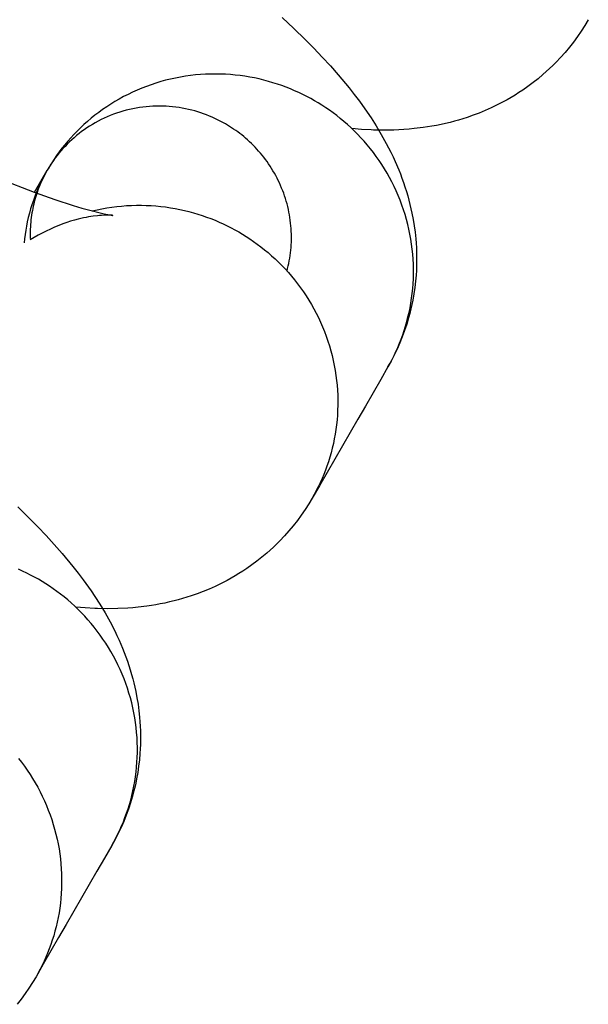
# Model space of a CAD drawing. Units: inches. Extents: x -1213 to 639, y -302 to 334.
# Drawn here: x -911 to -910, y -57 to -57 of the extents above; entities that cross this region are included whole.
import ezdxf

# ---------------------------------------------------------------- set-up
doc = ezdxf.new("R2010")
doc.units = ezdxf.units.IN
doc.header["$MEASUREMENT"] = 0
doc.layers.add('Make2D', color=7, linetype='Continuous', true_color=0x000000)

msp = doc.modelspace()

# ---------------------------------------------------------------- linework, layer by layer
at = {"layer": 'Make2D', "lineweight": -3}
for points in [[(-910.65071, -56.52039), (-910.64144, -56.52911), (-910.63255, -56.53781), (-910.62563, -56.54481), (-910.61894, -56.55184), (-910.61246, -56.5589), (-910.60618, -56.56605), (-910.59764, -56.57632), (-910.5935, -56.58157), (-910.58948, -56.58689), (-910.58324, -56.59562), (-910.58021, -56.60012), (-910.5762, -56.60637), (-910.57208, -56.61322), (-910.56812, -56.62034), (-910.56446, -56.62745), (-910.5627, -56.63112), (-910.56099, -56.63486), (-910.55822, -56.64135), (-910.5569, -56.64467), (-910.55563, -56.64804), (-910.5544, -56.65147), (-910.55323, -56.65496), (-910.55211, -56.65851), (-910.55104, -56.66212), (-910.55012, -56.66547), (-910.54926, -56.66885), (-910.54845, -56.67227), (-910.54771, -56.67574), (-910.54675, -56.68072), (-910.54593, -56.68577), (-910.54524, -56.69089), (-910.54469, -56.69608), (-910.5444, -56.69962), (-910.54419, -56.70318), (-910.54404, -56.70676), (-910.54397, -56.71036), (-910.54397, -56.71398), (-910.54404, -56.71761), (-910.54419, -56.72126), (-910.54442, -56.72492), (-910.54486, -56.7299), (-910.54544, -56.73489), (-910.54617, -56.73987), (-910.54705, -56.74486), (-910.54776, -56.74837), (-910.54854, -56.75187), (-910.5494, -56.75536), (-910.55034, -56.75884), (-910.55185, -56.76392), (-910.55351, -56.76895), (-910.55534, -56.77393), (-910.55732, -56.77885), (-910.55945, -56.78371), (-910.56174, -56.78851), (-910.56418, -56.79325), (-910.56678, -56.79791)], [(-910.40757, -56.52215), (-910.41031, -56.52673), (-910.41319, -56.53121), (-910.4162, -56.53559), (-910.41935, -56.53987), (-910.42262, -56.54405), (-910.42602, -56.54812), (-910.42954, -56.55208), (-910.43319, -56.55592), (-910.43573, -56.55847), (-910.43832, -56.56096), (-910.44096, -56.56339), (-910.44364, -56.56576), (-910.44752, -56.56901), (-910.45148, -56.57214), (-910.45551, -56.57514), (-910.45961, -56.57801), (-910.46266, -56.58003), (-910.46574, -56.58199), (-910.46885, -56.58387), (-910.47198, -56.58568), (-910.47513, -56.58741), (-910.47831, -56.58907), (-910.4815, -56.59067), (-910.48471, -56.59219), (-910.48948, -56.59431), (-910.49426, -56.59627), (-910.49904, -56.59808), (-910.50384, -56.59975), (-910.50721, -56.60083), (-910.51058, -56.60185), (-910.51395, -56.60279), (-910.5173, -56.60367), (-910.52096, -56.60455), (-910.5246, -56.60536), (-910.5282, -56.60608), (-910.53179, -56.60674), (-910.53535, -56.60732), (-910.53888, -56.60784), (-910.54588, -56.60868), (-910.54998, -56.60907), (-910.55404, -56.60938), (-910.56202, -56.60977), (-910.57017, -56.60989), (-910.57816, -56.60975), (-910.58013, -56.60968), (-910.58782, -56.60926), (-910.59542, -56.60865)], [(-910.56678, -56.79791), (-910.5651, -56.79493), (-910.56348, -56.79189), (-910.56192, -56.78879), (-910.56041, -56.78562), (-910.55897, -56.78239), (-910.55759, -56.7791), (-910.55628, -56.77575), (-910.55503, -56.77235), (-910.55387, -56.76889), (-910.55277, -56.76538), (-910.55176, -56.76182), (-910.55083, -56.75822), (-910.54998, -56.75456), (-910.54921, -56.75087), (-910.54854, -56.74713), (-910.54795, -56.74336), (-910.54746, -56.73955), (-910.54706, -56.73571), (-910.54675, -56.73185), (-910.54655, -56.72796), (-910.54644, -56.72405), (-910.54643, -56.72012), (-910.54653, -56.71618), (-910.54672, -56.71223), (-910.54702, -56.70828), (-910.54742, -56.70432), (-910.54793, -56.70037), (-910.54853, -56.69642), (-910.54924, -56.69248), (-910.55006, -56.68856), (-910.55097, -56.68465), (-910.55199, -56.68077), (-910.55311, -56.67691), (-910.55433, -56.67309), (-910.55564, -56.6693), (-910.55706, -56.66554), (-910.55856, -56.66183), (-910.56016, -56.65816), (-910.56185, -56.65454), (-910.56363, -56.65097), (-910.5655, -56.64745), (-910.56744, -56.64399), (-910.56947, -56.64059), (-910.57158, -56.63726), (-910.57376, -56.63399), (-910.57602, -56.63079), (-910.57834, -56.62766), (-910.58073, -56.6246), (-910.58318, -56.62162), (-910.58569, -56.61871), (-910.58825, -56.61588), (-910.59087, -56.61313), (-910.59354, -56.61046), (-910.59625, -56.60786), (-910.599, -56.60535), (-910.60179, -56.60293), (-910.60462, -56.60058), (-910.60748, -56.59832), (-910.61037, -56.59614), (-910.61328, -56.59404), (-910.61622, -56.59203), (-910.61918, -56.5901), (-910.62215, -56.58825), (-910.62513, -56.58649), (-910.62815, -56.58478), (-910.63124, -56.58314), (-910.63439, -56.58154), (-910.6376, -56.58), (-910.64087, -56.57853), (-910.6442, -56.57712), (-910.64759, -56.57577), (-910.65104, -56.57449), (-910.65454, -56.57329), (-910.65809, -56.57216), (-910.66169, -56.57111), (-910.66534, -56.57013), (-910.66903, -56.56924), (-910.67276, -56.56844), (-910.67653, -56.56772), (-910.68034, -56.56709), (-910.68419, -56.56655), (-910.68806, -56.5661), (-910.69196, -56.56575), (-910.69588, -56.56549), (-910.69982, -56.56534), (-910.70378, -56.56528), (-910.70775, -56.56532), (-910.71172, -56.56546), (-910.7157, -56.56571), (-910.71968, -56.56605), (-910.72366, -56.5665), (-910.72763, -56.56705), (-910.73159, -56.56771), (-910.73553, -56.56847), (-910.73946, -56.56932), (-910.74336, -56.57028), (-910.74723, -56.57134), (-910.75107, -56.5725), (-910.75487, -56.57376), (-910.75864, -56.57511), (-910.76236, -56.57656), (-910.76604, -56.5781), (-910.76966, -56.57973), (-910.77324, -56.58145), (-910.77676, -56.58326), (-910.78021, -56.58514), (-910.78361, -56.58711), (-910.78694, -56.58916), (-910.79021, -56.59129), (-910.7934, -56.59348), (-910.79653, -56.59575), (-910.79958, -56.59808), (-910.80255, -56.60047), (-910.80545, -56.60292), (-910.80827, -56.60543), (-910.81101, -56.608), (-910.81367, -56.61061), (-910.81624, -56.61327), (-910.81874, -56.61597), (-910.82115, -56.61871), (-910.82347, -56.62148), (-910.82571, -56.62429), (-910.82787, -56.62713), (-910.82995, -56.63), (-910.83194, -56.63288), (-910.83384, -56.63579), (-910.83567, -56.63872), (-910.83741, -56.64166)], [(-910.64695, -56.72169), (-910.64644, -56.7197), (-910.64596, -56.71769), (-910.64552, -56.71566), (-910.64512, -56.71361), (-910.64476, -56.71154), (-910.64444, -56.70946), (-910.64416, -56.70736), (-910.64393, -56.70525), (-910.64374, -56.70312), (-910.64359, -56.70098), (-910.64349, -56.69883), (-910.64343, -56.69668), (-910.64342, -56.69451), (-910.64346, -56.69234), (-910.64354, -56.69016), (-910.64367, -56.68798), (-910.64384, -56.6858), (-910.64406, -56.68362), (-910.64433, -56.68143), (-910.64465, -56.67925), (-910.64501, -56.67708), (-910.64542, -56.67491), (-910.64588, -56.67275), (-910.64639, -56.67059), (-910.64694, -56.66845), (-910.64753, -56.66631), (-910.64818, -56.66419), (-910.64886, -56.66209), (-910.6496, -56.66), (-910.65037, -56.65792), (-910.65119, -56.65587), (-910.65206, -56.65383), (-910.65296, -56.65182), (-910.6539, -56.64983), (-910.65489, -56.64786), (-910.65592, -56.64592), (-910.65698, -56.64401), (-910.65808, -56.64212), (-910.65922, -56.64026), (-910.66039, -56.63842), (-910.66159, -56.63662), (-910.66283, -56.63485), (-910.6641, -56.63311), (-910.6654, -56.63141), (-910.66673, -56.62973), (-910.66809, -56.6281), (-910.66948, -56.62649), (-910.67089, -56.62492), (-910.67232, -56.62339), (-910.67378, -56.6219), (-910.67526, -56.62044), (-910.67676, -56.61901), (-910.67828, -56.61763), (-910.67982, -56.61628), (-910.68137, -56.61497), (-910.68294, -56.6137), (-910.68452, -56.61246), (-910.68612, -56.61126), (-910.68772, -56.61011), (-910.68934, -56.60899), (-910.69097, -56.6079), (-910.6926, -56.60686), (-910.69424, -56.60585), (-910.69589, -56.60488), (-910.6979, -56.60374), (-910.69996, -56.60264), (-910.70206, -56.60158), (-910.7042, -56.60056), (-910.70638, -56.59957), (-910.70861, -56.59863), (-910.71086, -56.59773), (-910.71316, -56.59688), (-910.71549, -56.59608), (-910.71786, -56.59533), (-910.72026, -56.59462), (-910.72269, -56.59398), (-910.72515, -56.59338), (-910.72764, -56.59284), (-910.73016, -56.59236), (-910.7327, -56.59194), (-910.73526, -56.59158), (-910.73784, -56.59129), (-910.74044, -56.59105), (-910.74305, -56.59088), (-910.74568, -56.59078), (-910.74832, -56.59074), (-910.75097, -56.59077), (-910.75362, -56.59086), (-910.75627, -56.59102), (-910.75893, -56.59125), (-910.76158, -56.59155), (-910.76422, -56.59192), (-910.76686, -56.59236), (-910.76949, -56.59286), (-910.77211, -56.59344), (-910.77471, -56.59408), (-910.77729, -56.59478), (-910.77985, -56.59555), (-910.78238, -56.59639), (-910.78489, -56.59729), (-910.78738, -56.59826), (-910.78983, -56.59929), (-910.79224, -56.60037), (-910.79463, -56.60152), (-910.79697, -56.60272), (-910.79928, -56.60398), (-910.80154, -56.6053), (-910.80377, -56.60666), (-910.80594, -56.60808), (-910.80807, -56.60954), (-910.81016, -56.61105), (-910.81219, -56.6126), (-910.81417, -56.6142), (-910.8161, -56.61584), (-910.81798, -56.61751), (-910.81981, -56.61922), (-910.82158, -56.62096), (-910.8233, -56.62273), (-910.82496, -56.62453), (-910.82657, -56.62636), (-910.82812, -56.62821), (-910.82961, -56.63008), (-910.83105, -56.63197), (-910.83243, -56.63388), (-910.83376, -56.63581), (-910.83503, -56.63775), (-910.83625, -56.6397), (-910.83741, -56.64166)], [(-910.96862, -56.60646), (-910.93635, -56.62181), (-910.90566, -56.63563), (-910.87528, -56.64843), (-910.84771, -56.65913), (-910.83139, -56.66493), (-910.81687, -56.66967), (-910.80996, -56.67174), (-910.80372, -56.67349), (-910.79546, -56.67557), (-910.79212, -56.67632), (-910.78939, -56.67687), (-910.78674, -56.67733), (-910.78593, -56.67745), (-910.78547, -56.6775), (-910.78546, -56.67751), (-910.78545, -56.67751)], [(-910.83741, -56.64166), (-910.83904, -56.64457), (-910.84061, -56.64751), (-910.8421, -56.65048), (-910.84352, -56.65348), (-910.84487, -56.65651), (-910.84615, -56.65956), (-910.84735, -56.66264), (-910.84848, -56.66575), (-910.84961, -56.6691), (-910.85065, -56.67246), (-910.85161, -56.67584), (-910.85248, -56.67922), (-910.85326, -56.68261), (-910.85395, -56.686), (-910.85456, -56.68939), (-910.85509, -56.69278), (-910.85551, -56.69607), (-910.85585, -56.69933)], [(-910.83741, -56.64166), (-910.839, -56.64451), (-910.84051, -56.64745), (-910.84194, -56.65048), (-910.84329, -56.65359), (-910.84454, -56.65678), (-910.8457, -56.66004), (-910.84676, -56.66338), (-910.84771, -56.66679), (-910.84814, -56.66851), (-910.84855, -56.67026), (-910.84892, -56.67201), (-910.84927, -56.67379), (-910.84958, -56.67557), (-910.84987, -56.67737), (-910.85012, -56.67918), (-910.85034, -56.681), (-910.85053, -56.68283), (-910.85069, -56.68467), (-910.85081, -56.68652), (-910.8509, -56.68838), (-910.85096, -56.69024), (-910.85098, -56.69211), (-910.85097, -56.69399), (-910.85092, -56.69586)], [(-910.84753, -56.65919), (-910.83741, -56.64166)], [(-910.80169, -56.67403), (-910.79783, -56.67313), (-910.79396, -56.67233), (-910.79007, -56.67163), (-910.78616, -56.67103), (-910.78225, -56.67052), (-910.77833, -56.67012), (-910.7744, -56.66982), (-910.77048, -56.66961), (-910.76657, -56.66951), (-910.76266, -56.6695), (-910.75876, -56.66959), (-910.75489, -56.66977), (-910.75103, -56.67005), (-910.74719, -56.67042), (-910.74339, -56.67088), (-910.73961, -56.67144), (-910.73586, -56.67208), (-910.73215, -56.67281), (-910.72848, -56.67362), (-910.72485, -56.67451), (-910.72127, -56.67548), (-910.71773, -56.67653), (-910.71424, -56.67766), (-910.7108, -56.67885), (-910.70741, -56.68012), (-910.70407, -56.68145), (-910.7008, -56.68285), (-910.69758, -56.6843), (-910.69442, -56.68582), (-910.69131, -56.68739), (-910.68828, -56.68902), (-910.6853, -56.6907), (-910.68231, -56.69246), (-910.67934, -56.69431), (-910.67639, -56.69624), (-910.67345, -56.69826), (-910.67054, -56.70035), (-910.66765, -56.70253), (-910.66479, -56.70479), (-910.66196, -56.70714), (-910.65917, -56.70957), (-910.65641, -56.71208), (-910.6537, -56.71467), (-910.65104, -56.71734), (-910.64842, -56.72009), (-910.64585, -56.72292), (-910.64334, -56.72583), (-910.64089, -56.72881), (-910.6385, -56.73187), (-910.63618, -56.735), (-910.63393, -56.7382), (-910.63175, -56.74147), (-910.62964, -56.74481), (-910.62761, -56.7482), (-910.62566, -56.75166), (-910.6238, -56.75518), (-910.62202, -56.75875), (-910.62033, -56.76237), (-910.61873, -56.76604), (-910.61722, -56.76975), (-910.61581, -56.77351), (-910.61449, -56.7773), (-910.61328, -56.78113), (-910.61216, -56.78498), (-910.61114, -56.78886), (-910.61022, -56.79277), (-910.60941, -56.79669), (-910.6087, -56.80063), (-910.60809, -56.80458), (-910.60759, -56.80853), (-910.60719, -56.81249), (-910.60689, -56.81644), (-910.60669, -56.82039), (-910.6066, -56.82433), (-910.60661, -56.82826), (-910.60671, -56.83217), (-910.60692, -56.83606), (-910.60722, -56.83992), (-910.60762, -56.84376), (-910.60812, -56.84757), (-910.6087, -56.85134), (-910.60938, -56.85508), (-910.61014, -56.85877), (-910.61099, -56.86243), (-910.61192, -56.86604), (-910.61294, -56.8696), (-910.61403, -56.87311), (-910.6152, -56.87656), (-910.61644, -56.87996), (-910.61775, -56.88331), (-910.61913, -56.8866), (-910.62058, -56.88983), (-910.62208, -56.893), (-910.62365, -56.8961), (-910.62527, -56.89914), (-910.62694, -56.90212)], [(-910.78551, -56.6775), (-910.78598, -56.67746), (-910.78727, -56.6774), (-910.78901, -56.67737), (-910.79136, -56.67741), (-910.7942, -56.67755), (-910.79583, -56.67767), (-910.7976, -56.67784), (-910.80094, -56.67825), (-910.80274, -56.67851), (-910.80462, -56.67882), (-910.80659, -56.67918), (-910.80863, -56.6796), (-910.81075, -56.68007), (-910.81295, -56.6806), (-910.81588, -56.68137), (-910.81889, -56.68226), (-910.82198, -56.68325), (-910.82514, -56.68435), (-910.82835, -56.68557), (-910.83161, -56.68691), (-910.83491, -56.68837), (-910.83824, -56.68995), (-910.84141, -56.69157), (-910.84457, -56.69329), (-910.84773, -56.69512), (-910.85087, -56.69705)], [(-910.56678, -56.79791), (-910.57252, -56.80786), (-910.57861, -56.8184), (-910.58469, -56.82894), (-910.59078, -56.83948), (-910.59686, -56.85002), (-910.60295, -56.86056), (-910.60903, -56.87109), (-910.61512, -56.88163), (-910.6212, -56.89217), (-910.62694, -56.90212)], [(-910.62695, -56.90213), (-910.62969, -56.90671), (-910.63257, -56.91119), (-910.63558, -56.91557), (-910.63873, -56.91985), (-910.642, -56.92403), (-910.6454, -56.9281), (-910.64892, -56.93206), (-910.65257, -56.9359), (-910.65511, -56.93845), (-910.6577, -56.94094), (-910.66034, -56.94337), (-910.66303, -56.94574), (-910.6669, -56.94899), (-910.67086, -56.95212), (-910.67489, -56.95512), (-910.67899, -56.95799), (-910.68204, -56.96001), (-910.68512, -56.96197), (-910.68823, -56.96385), (-910.69136, -56.96566), (-910.69452, -56.96739), (-910.69769, -56.96905), (-910.70088, -56.97065), (-910.7041, -56.97217), (-910.70886, -56.97429), (-910.71364, -56.97625), (-910.71843, -56.97806), (-910.72322, -56.97973), (-910.72659, -56.98081), (-910.72996, -56.98183), (-910.73333, -56.98277), (-910.73668, -56.98365), (-910.74034, -56.98453), (-910.74398, -56.98534), (-910.74759, -56.98606), (-910.75117, -56.98672), (-910.75473, -56.9873), (-910.75826, -56.98782), (-910.76526, -56.98866), (-910.76936, -56.98905), (-910.77342, -56.98936), (-910.78141, -56.98975), (-910.78955, -56.98987), (-910.79754, -56.98973), (-910.79951, -56.98966), (-910.8072, -56.98924), (-910.8148, -56.98862)], [(-910.62694, -56.90212), (-910.62695, -56.90213)], [(-910.86083, -56.90909), (-910.85193, -56.91779), (-910.84502, -56.92479), (-910.83833, -56.93182), (-910.83184, -56.93888), (-910.82556, -56.94603), (-910.81702, -56.9563), (-910.81289, -56.96155), (-910.80886, -56.96687), (-910.80262, -56.9756), (-910.79959, -56.9801), (-910.79558, -56.98635), (-910.79147, -56.9932), (-910.7875, -57.00032), (-910.78384, -57.00743), (-910.78208, -57.0111), (-910.78037, -57.01484), (-910.7776, -57.02133), (-910.77628, -57.02465), (-910.77501, -57.02802), (-910.77378, -57.03145), (-910.77261, -57.03494), (-910.77149, -57.03849), (-910.77042, -57.0421), (-910.76951, -57.04545), (-910.76864, -57.04883), (-910.76784, -57.05225), (-910.76709, -57.05572), (-910.76613, -57.0607), (-910.76531, -57.06575), (-910.76462, -57.07087), (-910.76407, -57.07606), (-910.76378, -57.0796), (-910.76357, -57.08316), (-910.76342, -57.08674), (-910.76335, -57.09034), (-910.76335, -57.09396), (-910.76342, -57.09759), (-910.76357, -57.10124), (-910.7638, -57.1049), (-910.76424, -57.10988), (-910.76482, -57.11487), (-910.76555, -57.11985), (-910.76643, -57.12484), (-910.76714, -57.12835), (-910.76792, -57.13185), (-910.76878, -57.13534), (-910.76972, -57.13882), (-910.77123, -57.1439), (-910.7729, -57.14893), (-910.77472, -57.15391), (-910.7767, -57.15883), (-910.77883, -57.16369), (-910.78112, -57.16849), (-910.78356, -57.17323), (-910.78616, -57.17789)], [(-910.78616, -57.17789), (-910.78449, -57.17491), (-910.78286, -57.17187), (-910.7813, -57.16877), (-910.77979, -57.1656), (-910.77835, -57.16237), (-910.77697, -57.15908), (-910.77566, -57.15573), (-910.77442, -57.15233), (-910.77325, -57.14887), (-910.77215, -57.14536), (-910.77114, -57.1418), (-910.77021, -57.1382), (-910.76936, -57.13454), (-910.76859, -57.13085), (-910.76792, -57.12711), (-910.76733, -57.12334), (-910.76684, -57.11953), (-910.76644, -57.11569), (-910.76614, -57.11183), (-910.76593, -57.10794), (-910.76582, -57.10403), (-910.76581, -57.1001), (-910.76591, -57.09616), (-910.7661, -57.09221), (-910.7664, -57.08826), (-910.7668, -57.0843), (-910.76731, -57.08035), (-910.76791, -57.0764), (-910.76863, -57.07246), (-910.76944, -57.06854), (-910.77036, -57.06463), (-910.77137, -57.06075), (-910.77249, -57.05689), (-910.77371, -57.05307), (-910.77502, -57.04928), (-910.77644, -57.04552), (-910.77794, -57.04181), (-910.77954, -57.03814), (-910.78123, -57.03452), (-910.78301, -57.03095), (-910.78488, -57.02743), (-910.78683, -57.02397), (-910.78885, -57.02057), (-910.79096, -57.01724), (-910.79314, -57.01397), (-910.7954, -57.01077), (-910.79772, -57.00764), (-910.80011, -57.00458), (-910.80256, -57.0016), (-910.80507, -56.99869), (-910.80763, -56.99586), (-910.81025, -56.99311), (-910.81292, -56.99044), (-910.81563, -56.98784), (-910.81838, -56.98533), (-910.82118, -56.98291), (-910.824, -56.98056), (-910.82686, -56.9783), (-910.82975, -56.97612), (-910.83267, -56.97402), (-910.8356, -56.97201), (-910.83856, -56.97008), (-910.84153, -56.96823), (-910.84451, -56.96647), (-910.84754, -56.96476), (-910.85062, -56.96312), (-910.85377, -56.96152), (-910.85698, -56.95998), (-910.86026, -56.95851)], [(-910.86027, -57.10879), (-910.85789, -57.11185), (-910.85556, -57.11498), (-910.85331, -57.11818), (-910.85113, -57.12145), (-910.84902, -57.12479), (-910.84699, -57.12818), (-910.84504, -57.13164), (-910.84318, -57.13516), (-910.8414, -57.13873), (-910.83971, -57.14235), (-910.83811, -57.14602), (-910.8366, -57.14973), (-910.83519, -57.15349), (-910.83388, -57.15728), (-910.83266, -57.16111), (-910.83154, -57.16496), (-910.83052, -57.16884), (-910.82961, -57.17275), (-910.82879, -57.17667), (-910.82808, -57.18061), (-910.82747, -57.18456), (-910.82697, -57.18851), (-910.82657, -57.19247), (-910.82627, -57.19642), (-910.82607, -57.20037), (-910.82598, -57.20431), (-910.82599, -57.20824), (-910.8261, -57.21215), (-910.8263, -57.21604), (-910.82661, -57.2199), (-910.827, -57.22374), (-910.8275, -57.22755), (-910.82808, -57.23132), (-910.82876, -57.23506), (-910.82952, -57.23875), (-910.83037, -57.24241), (-910.83131, -57.24602), (-910.83232, -57.24958), (-910.83341, -57.25309), (-910.83458, -57.25654), (-910.83582, -57.25994), (-910.83713, -57.26329), (-910.83851, -57.26658), (-910.83996, -57.26981), (-910.84146, -57.27298), (-910.84303, -57.27608), (-910.84465, -57.27912), (-910.84633, -57.2821)], [(-910.78616, -57.17789), (-910.79191, -57.18784), (-910.79799, -57.19838), (-910.80407, -57.20892), (-910.81016, -57.21946), (-910.81624, -57.23), (-910.82233, -57.24054), (-910.82841, -57.25107), (-910.8345, -57.26161), (-910.84058, -57.27215), (-910.84633, -57.2821)], [(-910.84633, -57.28211), (-910.84907, -57.28669), (-910.85195, -57.29117), (-910.85496, -57.29555), (-910.85811, -57.29983), (-910.86138, -57.30401)], [(-910.84633, -57.2821), (-910.84633, -57.28211)]]:
    msp.add_lwpolyline(points, dxfattribs=at)

doc.saveas('drawing.dxf')
